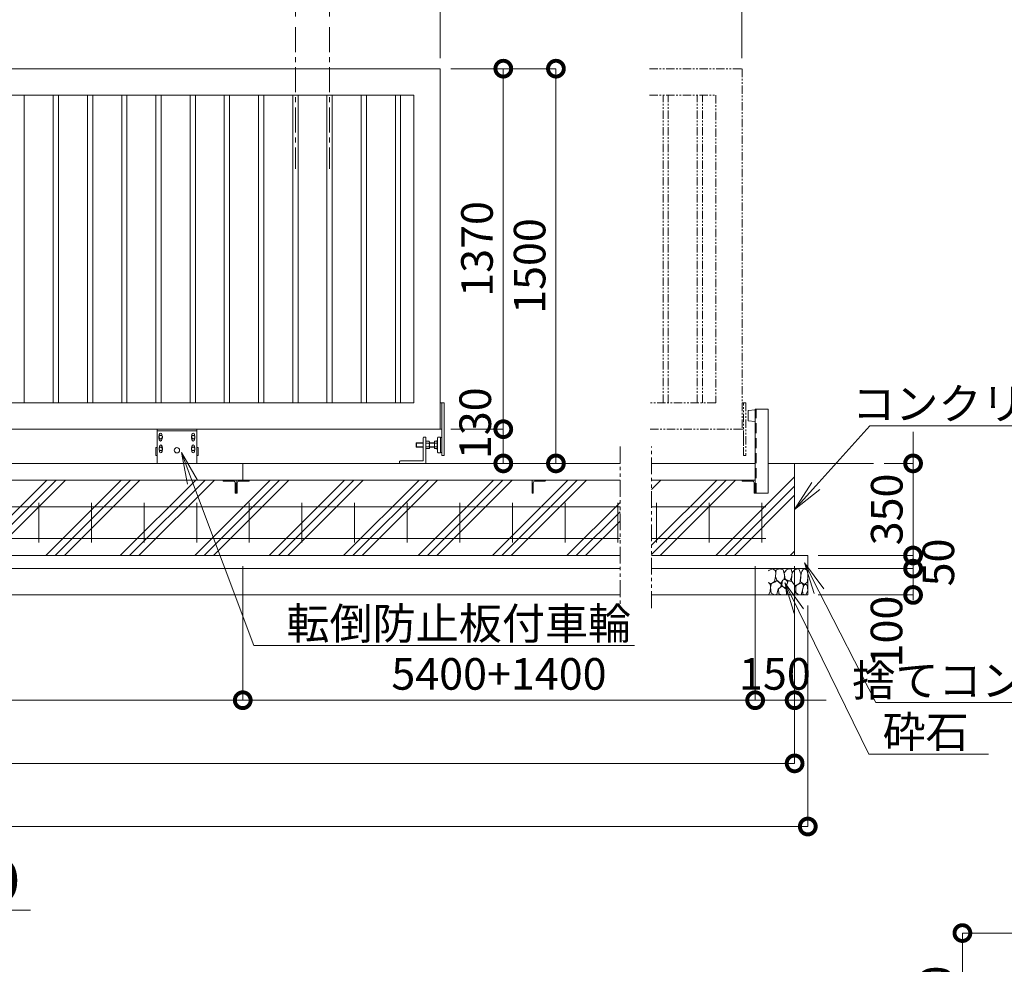
# Model space of a CAD drawing. Extents: x -1306 to 15583, y -231 to 11649.
# Drawn here: x 8406 to 12147, y 4506 to 8096 of the extents above; entities that cross this region are included whole.
import ezdxf
from ezdxf import colors
from ezdxf.entities.mleader import LeaderData, LeaderLine
from ezdxf.math import Vec2, Vec3

# ---------------------------------------------------------------- set-up
doc = ezdxf.new("R2010")
doc.units = 0
doc.header["$MEASUREMENT"] = 0
doc.header["$PDMODE"] = 1
for name, pattern in [('CENTER', [50.8, 31.75, -6.35, 6.35, -6.35]), ('DASHED', [19.05, 12.7, -6.35]), ('PHANTOM', [63.5, 31.75, -6.35, 6.35, -6.35, 6.35, -6.35])]:
    doc.linetypes.add(name, pattern=pattern)
doc.layers.get('0').update_dxf_attribs({"linetype": 'CONTINUOUS'})
doc.layers.get('DefPoints').update_dxf_attribs({"linetype": 'CONTINUOUS'})
for name, color, linetype, lineweight in [('ハッチング', 8, 'CONTINUOUS', 5), ('ボルト・ナット', 8, 'CONTINUOUS', 9), ('基準線', 6, 'CENTER', 18), ('外形線', 7, 'CONTINUOUS', 18), ('寸法線', 3, 'CONTINUOUS', 18), ('想像線', 11, 'PHANTOM', 13), ('文字', 4, 'CONTINUOUS', 18), ('文字引出', 4, 'CONTINUOUS', 18), ('細線', 8, 'CONTINUOUS', 5), ('落棒・金具類', 8, 'CONTINUOUS', 9), ('隠れ線', 5, 'DASHED', 18)]:
    doc.layers.add(name, color=color, linetype=linetype, lineweight=lineweight)
doc.styles.get("Standard").update_dxf_attribs({"font": 'TXT.SHX', "bigfont": 'bigfont.shx'})
doc.dimstyles.new('40 -10 ベース', dxfattribs={"dimscale": 40, "dimtxt": 3, "dimasz": 3, "dimexe": 0, "dimexo": 1, "dimgap": 1, "dimtad": 3, "dimdec": 1, "dimlfac": 0.25, "dimdsep": 46, "dimtxsty": 'Standard', "dimblk": 'DOTSMALL', "dimcen": 0, "dimclrd": 256, "dimclre": 256, "dimclrt": 7, "dimadec": 3, "dimazin": 2, "dimtfac": 1, "dimtdec": 1, "dimtix": 1, "dimtmove": 2, "dimatfit": 2, "dimldrblk": 'OPEN', "dimfxl": 0, "dimtolj": 1, "dimlwd": -1, "dimlwe": -1, "dimarcsym": 0})
doc.dimstyles.new('40ベース', dxfattribs={"dimscale": 40, "dimtxt": 3, "dimasz": 3, "dimexe": 0, "dimexo": 1, "dimgap": 1, "dimtad": 3, "dimdec": 1, "dimdsep": 46, "dimtxsty": 'Standard', "dimblk": 'DOTSMALL', "dimcen": 0, "dimclrd": 256, "dimclre": 256, "dimclrt": 7, "dimadec": 3, "dimazin": 2, "dimtfac": 1, "dimtdec": 1, "dimtix": 1, "dimtmove": 2, "dimatfit": 2, "dimldrblk": 'OPEN', "dimfxl": 0, "dimtolj": 1, "dimlwd": -1, "dimlwe": -1, "dimarcsym": 0})

# ---------------------------------------------------------------- blocks, each defined once
blk = doc.blocks.new('砕石')
at = {"layer": '細線'}
for points in [[(0.319, 1.999), (0.138, 1.947), (0.021, 1.865), (0.009, 1.45), (0.015, 1.007), (0.249, 0.793), (0.546, 0.986), (0.519, 1.486), (0.446, 1.789), (0.319, 1.999)], [(1.138, 1.765), (0.968, 1.947), (0.68, 1.993), (0.525, 1.608), (0.519, 1.468), (0.604, 0.904), (0.938, 0.698), (1.241, 1.056), (1.211, 1.547), (1.138, 1.765)], [(1.623, 1.911), (1.443, 1.987), (1.259, 1.984), (1.186, 1.668), (1.253, 1.359), (1.362, 1.043), (1.733, 1.189), (1.797, 1.673), (1.623, 1.911)], [(2.137, 1.976), (1.869, 1.923), (1.781, 1.527), (1.775, 1.48), (1.805, 1.177), (1.897, 1.128), (2.06, 0.874), (2.37, 1.128), (2.452, 1.411), (2.417, 1.923), (2.137, 1.976)], [(2.947, 1.894), (2.667, 1.993), (2.475, 1.853), (2.44, 1.69), (2.461, 1.401), (2.546, 1.013), (2.777, 0.843), (3, 0.946)], [(3, 1.829), (2.947, 1.894)], [(0.313, 0.724), (0.179, 0.817), (0.045, 0.747), (0.003, 0.34), (0.142, 0.006), (0.379, 0.055), (0.416, 0.388), (0.313, 0.724)], [(0.695, 0.831), (0.453, 0.916), (0.331, 0.722), (0.416, 0.37), (0.5, 0.006), (0.719, 0.012), (0.913, 0.182), (0.919, 0.661), (0.846, 0.752), (0.695, 0.831)], [(1.484, 1.08), (1.204, 1.012), (1.016, 0.758), (0.919, 0.534), (0.925, 0.14), (1.162, 0.006), (1.508, 0.067), (1.69, 0.54), (1.484, 1.08)], [(1.957, 0.995), (1.872, 1.147), (1.696, 1.165), (1.532, 0.995), (1.623, 0.722), (1.751, 0.522), (1.975, 0.716), (1.957, 0.995)], [(2.522, 0.977), (2.346, 1.092), (2.018, 0.825), (2.054, 0.607), (2.255, 0.443), (2.346, 0.067), (2.54, 0.006), (2.777, 0.122), (2.843, 0.601), (2.752, 0.868), (2.522, 0.977)], [(3, 0.942), (2.862, 0.825), (2.843, 0.613), (2.862, 0.243), (2.995, 0.018), (3, 0.018)], [(1.994, 0.643), (1.872, 0.607), (1.654, 0.431), (1.617, 0.031), (1.969, 0), (2.212, 0.079), (2.224, 0.467), (1.994, 0.643)]]:
    blk.add_lwpolyline(points, dxfattribs=at)
blk = doc.blocks.new('_DotSmall')
at = {"layer": '寸法線', "color": 0, "const_width": 0.5}
blk.add_lwpolyline([(-0.0625, 0, 1), (0.0625, 0, 1)], format="xyb", close=True, dxfattribs=at)
blk = doc.blocks.new('*D20')
at = {"layer": 'DefPoints', "color": 0}
for p in [(3553.9, 6059.4), (11350.8, 6059.4), (11350.8, 5269.4)]:
    blk.add_point(p, dxfattribs=at)
at = {"layer": '寸法線'}
for p, q in [((3553.9, 6019.4), (3553.9, 5269.4)), ((11350.8, 6019.4), (11350.8, 5269.4)), ((3553.9, 5269.4), (11350.8, 5269.4))]:
    blk.add_line(p, q, dxfattribs=at)
at = {"layer": '寸法線', "xscale": 120, "yscale": 120, "zscale": 120, "rotation": 180}
blk.add_blockref('_DotSmall', (3553.9, 5269.4), dxfattribs=at)
at = {"layer": '寸法線', "xscale": 120, "yscale": 120, "zscale": 120}
blk.add_blockref('_DotSmall', (11350.8, 5269.4), dxfattribs=at)
at = {"layer": '寸法線', "color": 7, "insert": (7452.4, 5369.4), "char_height": 120, "attachment_point": 5}
blk.add_mtext('\\A1;12650', dxfattribs=at)
blk = doc.blocks.new('_OPEN')
at = {"color": 0, "linetype": 'ByBlock'}
for p, q in [((-1, 0.167), (0, 0)), ((0, 0), (-1, -0.167)), ((0, 0), (-1, 0))]:
    blk.add_line(p, q, dxfattribs=at)
blk = doc.blocks.new('*D21')
at = {"layer": 'DefPoints', "color": 0}
for p in [(3503.9, 5909.4), (11400.8, 5909.4), (11400.8, 5029.4)]:
    blk.add_point(p, dxfattribs=at)
at = {"layer": '寸法線'}
for p, q in [((3503.9, 5869.4), (3503.9, 5029.4)), ((11400.8, 5869.4), (11400.8, 5029.4)), ((3503.9, 5029.4), (11400.8, 5029.4))]:
    blk.add_line(p, q, dxfattribs=at)
at = {"layer": '寸法線', "xscale": 120, "yscale": 120, "zscale": 120, "rotation": 180}
blk.add_blockref('_DotSmall', (3503.9, 5029.4), dxfattribs=at)
at = {"layer": '寸法線', "xscale": 120, "yscale": 120, "zscale": 120}
blk.add_blockref('_DotSmall', (11400.8, 5029.4), dxfattribs=at)
at = {"layer": '寸法線', "color": 7, "insert": (7452.4, 5129.4), "char_height": 120, "attachment_point": 5}
blk.add_mtext('\\A1;12750', dxfattribs=at)
blk = doc.blocks.new('*D23')
at = {"layer": 'DefPoints', "color": 0}
for p in [(3853.9, 6059.4), (9253.9, 6059.4), (9253.9, 5509.4)]:
    blk.add_point(p, dxfattribs=at)
at = {"layer": '寸法線'}
for p, q in [((3853.9, 6019.4), (3853.9, 5509.4)), ((9253.9, 6019.4), (9253.9, 5509.4)), ((3853.9, 5509.4), (9253.9, 5509.4))]:
    blk.add_line(p, q, dxfattribs=at)
at = {"layer": '寸法線', "xscale": 120, "yscale": 120, "zscale": 120, "rotation": 180}
blk.add_blockref('_DotSmall', (3853.9, 5509.4), dxfattribs=at)
at = {"layer": '寸法線', "xscale": 120, "yscale": 120, "zscale": 120}
blk.add_blockref('_DotSmall', (9253.9, 5509.4), dxfattribs=at)
at = {"layer": '寸法線', "color": 7, "insert": (6553.9, 5609.4), "char_height": 120, "attachment_point": 5}
blk.add_mtext('\\A1;レール寸法\u30005400', dxfattribs=at)
blk = doc.blocks.new('*D24')
at = {"layer": 'DefPoints', "color": 0}
for p in [(11200.8, 6059.4), (11350.8, 6059.4), (11350.8, 5509.4)]:
    blk.add_point(p, dxfattribs=at)
at = {"layer": '寸法線'}
for p, q in [((11200.8, 6019.4), (11200.8, 5509.4)), ((11350.8, 6019.4), (11350.8, 5509.4)), ((11200.8, 5509.4), (11080.8, 5509.4)), ((11200.8, 5509.4), (11350.8, 5509.4)), ((11350.8, 5509.4), (11470.8, 5509.4))]:
    blk.add_line(p, q, dxfattribs=at)
at = {"layer": '寸法線', "xscale": 120, "yscale": 120, "zscale": 120}
blk.add_blockref('_DotSmall', (11200.8, 5509.4), dxfattribs=at)
at = {"layer": '寸法線', "xscale": 120, "yscale": 120, "zscale": 120, "rotation": 180}
blk.add_blockref('_DotSmall', (11350.8, 5509.4), dxfattribs=at)
at = {"layer": '寸法線', "color": 7, "insert": (11275.8, 5609.4), "char_height": 120, "attachment_point": 5}
blk.add_mtext('\\A1;150', dxfattribs=at)
blk = doc.blocks.new('*D25')
at = {"layer": 'DefPoints', "color": 0}
for p in [(9253.9, 6059.4), (11200.8, 6059.4), (11200.8, 5509.4)]:
    blk.add_point(p, dxfattribs=at)
at = {"layer": '寸法線'}
for p, q in [((9253.9, 6019.4), (9253.9, 5509.4)), ((11200.8, 6019.4), (11200.8, 5509.4)), ((9253.9, 5509.4), (11200.8, 5509.4))]:
    blk.add_line(p, q, dxfattribs=at)
at = {"layer": '寸法線', "xscale": 120, "yscale": 120, "zscale": 120, "rotation": 180}
blk.add_blockref('_DotSmall', (9253.9, 5509.4), dxfattribs=at)
at = {"layer": '寸法線', "xscale": 120, "yscale": 120, "zscale": 120}
blk.add_blockref('_DotSmall', (11200.8, 5509.4), dxfattribs=at)
at = {"layer": '寸法線', "color": 7, "insert": (10227.4, 5609.4), "char_height": 120, "attachment_point": 5}
blk.add_mtext('\\A1;5400+1400', dxfattribs=at)
blk = doc.blocks.new('*D26')
at = {"layer": 'DefPoints', "color": 0}
for p in [(11650.8, 6409.4), (11800.8, 6409.4), (11400.8, 6059.4)]:
    blk.add_point(p, dxfattribs=at)
at = {"layer": '寸法線'}
for p, q in [((11800.8, 6409.4), (11800.8, 6529.4)), ((11690.8, 6409.4), (11800.8, 6409.4)), ((11800.8, 6059.4), (11800.8, 6409.4)), ((11440.8, 6059.4), (11800.8, 6059.4)), ((11800.8, 6059.4), (11800.8, 5939.4))]:
    blk.add_line(p, q, dxfattribs=at)
at = {"layer": '寸法線', "xscale": 120, "yscale": 120, "zscale": 120}
for p, rotation in [((11800.8, 6409.4), 270), ((11800.8, 6059.4), 90)]:
    blk.add_blockref('_DotSmall', p, dxfattribs=dict(at, rotation=rotation))
at = {"layer": '寸法線', "color": 7, "insert": (11700.8, 6234.4), "char_height": 120, "attachment_point": 5, "rotation": 90}
blk.add_mtext('\\A1;350', dxfattribs=at)
blk = doc.blocks.new('*D27')
at = {"layer": 'DefPoints', "color": 0}
for p in [(11400.8, 6059.4), (11800.8, 6059.4), (11400.8, 6009.4)]:
    blk.add_point(p, dxfattribs=at)
at = {"layer": '寸法線'}
for p, q in [((11800.8, 6059.4), (11800.8, 6179.4)), ((11440.8, 6059.4), (11800.8, 6059.4)), ((11800.8, 6009.4), (11800.8, 6059.4)), ((11440.8, 6009.4), (11800.8, 6009.4)), ((11800.8, 6009.4), (11800.8, 5889.4))]:
    blk.add_line(p, q, dxfattribs=at)
at = {"layer": '寸法線', "xscale": 120, "yscale": 120, "zscale": 120}
for p, rotation in [((11800.8, 6059.4), 270), ((11800.8, 6009.4), 90)]:
    blk.add_blockref('_DotSmall', p, dxfattribs=dict(at, rotation=rotation))
at = {"layer": '寸法線', "color": 7, "insert": (11896.9, 6032.9), "char_height": 120, "attachment_point": 5, "rotation": 90}
blk.add_mtext('\\A1;50', dxfattribs=at)
blk = doc.blocks.new('*D28')
at = {"layer": 'DefPoints', "color": 0}
for p in [(11400.8, 6009.4), (11800.8, 6009.4), (11400.8, 5909.4)]:
    blk.add_point(p, dxfattribs=at)
at = {"layer": '寸法線'}
for p, q in [((11440.8, 6009.4), (11800.8, 6009.4)), ((11800.8, 5909.4), (11800.8, 6009.4)), ((11440.8, 5909.4), (11800.8, 5909.4))]:
    blk.add_line(p, q, dxfattribs=at)
at = {"layer": '寸法線', "xscale": 120, "yscale": 120, "zscale": 120}
for p, rotation in [((11800.8, 6009.4), 90), ((11800.8, 5909.4), 270)]:
    blk.add_blockref('_DotSmall', p, dxfattribs=dict(at, rotation=rotation))
at = {"layer": '寸法線', "color": 7, "insert": (11699.8, 5770.5), "char_height": 120, "attachment_point": 5, "rotation": 90}
blk.add_mtext('\\A1;100', dxfattribs=at)
blk = doc.blocks.new('*D33')
at = {"layer": 'DefPoints', "color": 0}
for p in [(10003.9, 8549.4), (3853.9, 7909.4), (10003.9, 7909.4)]:
    blk.add_point(p, dxfattribs=at)
at = {"layer": '寸法線'}
for p, q in [((3853.9, 7949.4), (3853.9, 8549.4)), ((3853.9, 8549.4), (10003.9, 8549.4)), ((10003.9, 7949.4), (10003.9, 8549.4))]:
    blk.add_line(p, q, dxfattribs=at)
at = {"layer": '寸法線', "xscale": 120, "yscale": 120, "zscale": 120, "rotation": 180}
blk.add_blockref('_DotSmall', (3853.9, 8549.4), dxfattribs=at)
at = {"layer": '寸法線', "xscale": 120, "yscale": 120, "zscale": 120}
blk.add_blockref('_DotSmall', (10003.9, 8549.4), dxfattribs=at)
at = {"layer": '寸法線', "color": 7, "insert": (6928.9, 8649.4), "char_height": 120, "attachment_point": 5}
blk.add_mtext('\\A1;6150', dxfattribs=at)
blk = doc.blocks.new('*D39')
at = {"layer": 'DefPoints', "color": 0}
for p in [(10003.9, 7909.4), (10443.9, 6409.4), (10443.9, 6409.4)]:
    blk.add_point(p, dxfattribs=at)
at = {"layer": '寸法線'}
for p, q in [((10043.9, 7909.4), (10443.9, 7909.4)), ((10443.9, 7909.4), (10443.9, 6409.4)), ((10403.9, 6409.4), (10443.9, 6409.4))]:
    blk.add_line(p, q, dxfattribs=at)
at = {"layer": '寸法線', "xscale": 120, "yscale": 120, "zscale": 120}
for p, rotation in [((10443.9, 7909.4), 90), ((10443.9, 6409.4), 270)]:
    blk.add_blockref('_DotSmall', p, dxfattribs=dict(at, rotation=rotation))
at = {"layer": '寸法線', "color": 7, "insert": (10343.9, 7159.4), "char_height": 120, "attachment_point": 5, "rotation": 90}
blk.add_mtext('\\A1;1500', dxfattribs=at)
blk = doc.blocks.new('*D40')
at = {"layer": 'DefPoints', "color": 0}
for p in [(10003.9, 7909.4), (10243.9, 7909.4), (10003.9, 6539.4)]:
    blk.add_point(p, dxfattribs=at)
at = {"layer": '寸法線'}
for p, q in [((10043.9, 7909.4), (10243.9, 7909.4)), ((10243.9, 6539.4), (10243.9, 7909.4)), ((10043.9, 6539.4), (10243.9, 6539.4))]:
    blk.add_line(p, q, dxfattribs=at)
at = {"layer": '寸法線', "xscale": 120, "yscale": 120, "zscale": 120}
for p, rotation in [((10243.9, 7909.4), 90), ((10243.9, 6539.4), 270)]:
    blk.add_blockref('_DotSmall', p, dxfattribs=dict(at, rotation=rotation))
at = {"layer": '寸法線', "color": 7, "insert": (10143.9, 7224.4), "char_height": 120, "attachment_point": 5, "rotation": 90}
blk.add_mtext('\\A1;1370', dxfattribs=at)
blk = doc.blocks.new('*D41')
at = {"layer": 'DefPoints', "color": 0}
for p in [(10003.9, 6539.4), (10003.9, 6409.4), (10243.9, 6409.4)]:
    blk.add_point(p, dxfattribs=at)
at = {"layer": '寸法線'}
for p, q in [((10043.9, 6539.4), (10243.9, 6539.4)), ((10243.9, 6539.4), (10243.9, 6409.4)), ((10043.9, 6409.4), (10243.9, 6409.4))]:
    blk.add_line(p, q, dxfattribs=at)
at = {"layer": '寸法線', "xscale": 120, "yscale": 120, "zscale": 120}
for p, rotation in [((10243.9, 6539.4), 90), ((10243.9, 6409.4), 270)]:
    blk.add_blockref('_DotSmall', p, dxfattribs=dict(at, rotation=rotation))
at = {"layer": '寸法線', "color": 7, "insert": (10137.2, 6562), "char_height": 120, "attachment_point": 5, "rotation": 90}
blk.add_mtext('\\A1;130', dxfattribs=at)
blk = doc.blocks.new('全閉時ストッパ130H用')
at = {"layer": 'ボルト・ナット'}
for p, q in [((26732.4, -16775.4), (26731.4, -16776.5)), ((26731.4, -16776.5), (26731.4, -16790.3)), ((26758.4, -16776.5), (26731.4, -16776.5)), ((26731.4, -16790.3), (26732.4, -16791.4)), ((26758.4, -16790.3), (26731.4, -16790.3)), ((26732.4, -16775.4), (26732.4, -16791.4)), ((26758.4, -16775.4), (26732.4, -16775.4)), ((26732.4, -16791.4), (26758.4, -16791.4)), ((26768.4, -16769.5), (26780.3, -16769.5)), ((26768.4, -16776.5), (26780.3, -16776.5)), ((26768.4, -16790.3), (26780.3, -16790.3)), ((26768.4, -16797.3), (26780.3, -16797.3)), ((26780.3, -16769.5), (26781.4, -16771.4)), ((26780.3, -16797.3), (26781.4, -16795.4)), ((26781.4, -16795.4), (26781.4, -16771.4)), ((26801.4, -16775.4), (26781.4, -16775.4)), ((26801.4, -16776.5), (26781.4, -16776.5)), ((26801.4, -16790.3), (26781.4, -16790.3)), ((26781.4, -16791.4), (26801.4, -16791.4)), ((26801.4, -16769.5), (26801.4, -16797.3)), ((26810, -16769.5), (26801.4, -16769.5)), ((26810, -16776.5), (26801.4, -16776.5)), ((26810, -16790.3), (26801.4, -16790.3)), ((26810.7, -16770.9), (26810, -16769.5)), ((26810, -16797.3), (26810.7, -16796)), ((26801.4, -16797.3), (26810, -16797.3))]:
    blk.add_line(p, q, dxfattribs=at)
for centre, radius, start, end in [((26775.2, -16773), 6.13, 325.5615, 25.5615), ((26758.5, -16783.4), 22.9, 342.383, 17.617), ((26775.2, -16793.8), 6.13, 325.5615, 34.4385), ((26806.7, -16773.2), 4.66, 314.3672, 30), ((26793.7, -16783.4), 17.7, 337.0609, 22.9391), ((26806.7, -16793.6), 4.66, 330, 45.6328)]:
    blk.add_arc(centre, radius, start, end, dxfattribs=at)
at = {"layer": '落棒・金具類'}
for p, q in [((26758.4, -16756.4), (26758.4, -16843.4)), ((26768.4, -16753.4), (26761.4, -16753.4)), ((26768.4, -16853.4), (26768.4, -16753.4)), ((26812.4, -16810.4), (26812.4, -16756.4)), ((26815.4, -16753.4), (26823.4, -16753.4)), ((26823.4, -16753.4), (26823.4, -16813.4)), ((26823.4, -16755.4), (26828.4, -16755.4)), ((26812.4, -16765.4), (26811.4, -16765.4)), ((26811.4, -16765.4), (26811.4, -16801.4)), ((26811.4, -16801.4), (26812.4, -16801.4)), ((26815.4, -16813.4), (26823.4, -16813.4)), ((26823.4, -16811.4), (26828.4, -16811.4)), ((26668.4, -16846.4), (26668.4, -16853.4)), ((26758.4, -16843.4), (26671.4, -16843.4))]:
    blk.add_line(p, q, dxfattribs=at)
for centre, start, end in [((26761.4, -16756.4), 90, 180), ((26815.4, -16756.4), 90, 180), ((26815.4, -16810.4), 180, 270), ((26671.4, -16846.4), 90, 180)]:
    blk.add_arc(centre, 3, start, end, dxfattribs=at)
blk = doc.blocks.new('*D47')
at = {"layer": 'DefPoints', "color": 0}
for p in [(9584, 8309.4), (9454, 8067.3), (9584, 8067.3)]:
    blk.add_point(p, dxfattribs=at)
at = {"layer": '寸法線'}
for p, q in [((9454, 8309.4), (9334, 8309.4)), ((9454, 8107.3), (9454, 8309.4)), ((9454, 8309.4), (9584, 8309.4)), ((9584, 8107.3), (9584, 8309.4)), ((9584, 8309.4), (9704, 8309.4))]:
    blk.add_line(p, q, dxfattribs=at)
at = {"layer": '寸法線', "xscale": 120, "yscale": 120, "zscale": 120}
blk.add_blockref('_DotSmall', (9454, 8309.4), dxfattribs=at)
at = {"layer": '寸法線', "xscale": 120, "yscale": 120, "zscale": 120, "rotation": 180}
blk.add_blockref('_DotSmall', (9584, 8309.4), dxfattribs=at)
at = {"layer": '寸法線', "color": 7, "insert": (9519, 8409.4), "char_height": 120, "attachment_point": 5}
blk.add_mtext('\\A1;＠130', dxfattribs=at)
blk = doc.blocks.new('*D48')
at = {"layer": 'DefPoints', "color": 0}
for p in [(11150.8, 8549.4), (10003.9, 7909.4), (11150.8, 7909.4)]:
    blk.add_point(p, dxfattribs=at)
at = {"layer": '寸法線'}
for p, q in [((10003.9, 7949.4), (10003.9, 8549.4)), ((10003.9, 8549.4), (11150.8, 8549.4)), ((11150.8, 7949.4), (11150.8, 8549.4))]:
    blk.add_line(p, q, dxfattribs=at)
at = {"layer": '寸法線', "xscale": 120, "yscale": 120, "zscale": 120, "rotation": 180}
blk.add_blockref('_DotSmall', (10003.9, 8549.4), dxfattribs=at)
at = {"layer": '寸法線', "xscale": 120, "yscale": 120, "zscale": 120}
blk.add_blockref('_DotSmall', (11150.8, 8549.4), dxfattribs=at)
at = {"layer": '寸法線', "color": 7, "insert": (10577.4, 8649.4), "char_height": 120, "attachment_point": 5}
blk.add_mtext('\\A1;6000', dxfattribs=at)
blk = doc.blocks.new('車輪100正面')
at = {"layer": 'ボルト・ナット'}
for p, q in [((78336.4, -10565.1), (78342.9, -10561.3)), ((78336.4, -10572.6), (78336.4, -10565.1)), ((78342.9, -10576.3), (78336.4, -10572.6)), ((78342.9, -10561.3), (78349.4, -10565.1)), ((78349.4, -10572.6), (78342.9, -10576.3)), ((78349.4, -10565.1), (78349.4, -10572.6)), ((78466.9, -10561.3), (78460.4, -10565.1)), ((78460.4, -10565.1), (78460.4, -10572.6)), ((78460.4, -10572.6), (78466.9, -10576.3)), ((78473.4, -10565.1), (78466.9, -10561.3)), ((78466.9, -10576.3), (78473.4, -10572.6)), ((78473.4, -10572.6), (78473.4, -10565.1)), ((78336.8, -10610.1), (78343.3, -10606.3)), ((78336.8, -10617.6), (78336.8, -10610.1)), ((78343.3, -10621.3), (78336.8, -10617.6)), ((78343.3, -10606.3), (78349.8, -10610.1)), ((78349.8, -10617.6), (78343.3, -10621.3)), ((78349.8, -10610.1), (78349.8, -10617.6)), ((78466.6, -10606.3), (78460.1, -10610.1)), ((78460.1, -10610.1), (78460.1, -10617.6)), ((78460.1, -10617.6), (78466.6, -10621.3)), ((78473.1, -10610.1), (78466.6, -10606.3)), ((78466.6, -10621.3), (78473.1, -10617.6)), ((78473.1, -10617.6), (78473.1, -10610.1))]:
    blk.add_line(p, q, dxfattribs=at)
for centre in [(78342.9, -10568.8), (78466.9, -10568.8), (78343.3, -10613.8), (78466.6, -10613.8)]:
    blk.add_circle(centre, 6.5, dxfattribs=at)
at = {"layer": '外形線'}
for p, q in [((78329.9, -10668.8), (78329.9, -10538.8)), ((78329.9, -10538.8), (78479.9, -10538.8)), ((78329.9, -10544.8), (78479.9, -10544.8)), ((78479.9, -10668.8), (78479.9, -10538.8)), ((78337.9, -10564.2), (78337.9, -10558.8)), ((78337.9, -10578.8), (78337.9, -10573.4)), ((78347.9, -10564.2), (78347.9, -10558.8)), ((78347.9, -10578.8), (78347.9, -10573.4)), ((78461.9, -10564.2), (78461.9, -10558.8)), ((78461.9, -10578.8), (78461.9, -10573.4)), ((78471.9, -10564.2), (78471.9, -10558.8)), ((78471.9, -10578.8), (78471.9, -10573.4)), ((78329.9, -10608.8), (78324.9, -10608.8)), ((78324.9, -10638.8), (78324.9, -10608.8)), ((78338.3, -10609.2), (78338.3, -10603.8)), ((78338.3, -10623.8), (78338.3, -10618.4)), ((78348.3, -10609.2), (78348.3, -10603.8)), ((78348.3, -10623.8), (78348.3, -10618.4)), ((78461.6, -10609.2), (78461.6, -10603.8)), ((78461.6, -10623.8), (78461.6, -10618.4)), ((78471.6, -10609.2), (78471.6, -10603.8)), ((78471.6, -10623.8), (78471.6, -10618.4)), ((78479.9, -10608.8), (78484.9, -10608.8)), ((78484.9, -10638.8), (78484.9, -10608.8)), ((78329.9, -10638.8), (78324.9, -10638.8)), ((78479.9, -10638.8), (78484.9, -10638.8))]:
    blk.add_line(p, q, dxfattribs=at)
at = {"layer": '外形線', "color": 7, "linetype": 'Continuous'}
blk.add_circle((78404.9, -10618.8), 10, dxfattribs=at)
at = {"layer": '外形線'}
for centre, start, end in [((78342.9, -10558.8), 0, 180), ((78342.9, -10578.8), 180, 0), ((78466.9, -10558.8), 0, 180), ((78466.9, -10578.8), 180, 0), ((78343.3, -10603.8), 0, 180), ((78343.3, -10623.8), 180, 0), ((78466.6, -10603.8), 0, 180), ((78466.6, -10623.8), 180, 0)]:
    blk.add_arc(centre, 5, start, end, dxfattribs=at)
blk = doc.blocks.new('*D68')
at = {"layer": 'DefPoints', "color": 0}
for p in [(11988.2, 4624.6), (12388.2, 4624.6), (12388.2, 4104.6)]:
    blk.add_point(p, dxfattribs=at)
at = {"layer": '寸法線'}
for p, q in [((12348.2, 4624.6), (11988.2, 4624.6)), ((11988.2, 4104.6), (11988.2, 4624.6)), ((12348.2, 4104.6), (11988.2, 4104.6))]:
    blk.add_line(p, q, dxfattribs=at)
at = {"layer": '寸法線', "xscale": 120, "yscale": 120, "zscale": 120}
for p, rotation in [((11988.2, 4624.6), 90), ((11988.2, 4104.6), 270)]:
    blk.add_blockref('_DotSmall', p, dxfattribs=dict(at, rotation=rotation))
at = {"layer": '寸法線', "color": 7, "insert": (11888.2, 4364.6), "char_height": 120, "attachment_point": 5, "rotation": 90}
blk.add_mtext('\\A1;130', dxfattribs=at)
blk = doc.blocks.new('ストッパー')
at = {"layer": '外形線'}
for p, q in [((-2819.3, -53980.7), (-2792.3, -53978.2)), ((-2819.3, -54020.7), (-2819.3, -53980.7)), ((-2792.3, -53975.7), (-2742.3, -53975.7)), ((-2792.3, -54295.7), (-2792.3, -53975.7)), ((-2742.3, -53975.7), (-2742.3, -54295.7)), ((-2792.3, -54023.2), (-2819.3, -54020.7)), ((-2742.3, -54295.7), (-2792.3, -54295.7))]:
    blk.add_line(p, q, dxfattribs=at)
at = {"layer": '隠れ線', "lineweight": 9, "ltscale": 3}
blk.add_line((-2788.3, -54295.7), (-2788.3, -53975.7), dxfattribs=at)
blk = doc.blocks.new('枕木')
at = {"layer": '外形線'}
blk.add_lwpolyline([(-6532.7, -40237.4), (-6532.7, -40273.9, -0.414214), (-6535.7, -40276.9), (-6536.7, -40276.9), (-6536.7, -40226.9), (-6486.7, -40226.9), (-6486.7, -40227.9, -0.414214), (-6489.7, -40230.9), (-6526.2, -40230.9, 0.414214)], format="xyb", close=True, dxfattribs=at)

msp = doc.modelspace()

# ---------------------------------------------------------------- hatches: boundary and pattern name
at = {"layer": 'ハッチング'}
h = msp.add_hatch(dxfattribs=at)
h.set_pattern_fill('PLAST', color=256, scale=800, angle=45)
h.set_pattern_definition([(45, (-1456.1, 269.37), (-141.4214, 141.4214), []), (45, (-1473.78, 287.05), (-141.4214, 141.4214), []), (45, (-1491.46, 304.72), (-141.4214, 141.4214), [])])
h.paths.add_polyline_path([(4953.9, 6345.94), (3903.9, 6345.94), (3903.9, 6341.94), (3864.4, 6341.94, 0.4142136), (3857.9, 6335.44), (3857.9, 6295.94), (3853.9, 6295.94), (3853.9, 6325.37), (3653.9, 6325.37), (3653.9, 6375.37), (3653.9, 6409.37), (3553.9, 6409.37), (3553.9, 6059.37), (4953.9, 6059.37)])
h.paths.add_polyline_path([(6053.9, 6345.94), (5003.9, 6345.94), (5003.9, 6341.94), (4964.4, 6341.94, 0.4142136), (4957.9, 6335.44), (4957.9, 6295.94), (4953.9, 6295.94), (4953.9, 6059.37), (6053.9, 6059.37)])
h.paths.add_polyline_path([(7153.9, 6345.94), (6103.9, 6345.94), (6103.9, 6341.94), (6064.4, 6341.94, 0.4142136), (6057.9, 6335.44), (6057.9, 6295.94), (6053.9, 6295.94), (6053.9, 6059.37), (7153.9, 6059.37)])
h.paths.add_polyline_path([(9228.9, 6295.94), (9227.9, 6295.94, -0.4142136), (9224.9, 6298.94), (9224.9, 6335.44, 0.4142136), (9218.4, 6341.94), (9181.9, 6341.94, -0.4142136), (9178.9, 6344.94), (9178.9, 6345.94), (8303.9, 6345.94), (8303.9, 6344.94, -0.4142136), (8300.9, 6341.94), (8264.4, 6341.94, 0.4142136), (8257.9, 6335.44), (8257.9, 6298.94, -0.4142136), (8254.9, 6295.94), (8253.9, 6295.94), (8253.9, 6059.37), (9228.9, 6059.37)])
h.paths.add_polyline_path([(8253.9, 6295.94), (8253.9, 6345.94), (7203.9, 6345.94), (7203.9, 6344.94, -0.4142136), (7200.9, 6341.94), (7164.4, 6341.94, 0.4142136), (7157.9, 6335.44), (7157.9, 6298.94, -0.4142136), (7154.9, 6295.94), (7153.9, 6295.94), (7153.9, 6059.37), (8253.9, 6059.37)])
h.paths.add_polyline_path([(10687.42, 6345.94), (10403.9, 6345.94), (10403.9, 6344.94, -0.4142136), (10400.9, 6341.94), (10364.4, 6341.94, 0.4142136), (10357.9, 6335.44), (10357.9, 6298.94, -0.4142136), (10354.9, 6295.94), (10353.9, 6295.94), (10353.9, 6345.94), (9278.9, 6345.94), (9278.9, 6344.94, -0.4142136), (9275.9, 6341.94), (9239.4, 6341.94, 0.4142136), (9232.9, 6335.44), (9232.9, 6298.94, -0.4142136), (9229.9, 6295.94), (9228.9, 6295.94), (9228.9, 6059.37), (10687.42, 6059.37)])
h.paths.add_polyline_path([(11350.83, 6409.37), (11250.83, 6409.37), (11250.83, 6295.87), (11199.83, 6295.94, -0.4142136), (11196.83, 6298.94), (11196.83, 6335.44, 0.4142136), (11190.33, 6341.94), (11153.83, 6341.94, -0.4142136), (11150.83, 6344.94), (11150.83, 6345.94), (10807.4, 6345.94), (10807.4, 6059.37), (11350.83, 6059.37)])

# ---------------------------------------------------------------- linework, layer by layer
at = {"layer": '基準線', "ltscale": 3}
for p, q in [((9453.99, 8067.27), (9453.99, 7528.9)), ((9583.99, 8067.27), (9583.99, 7528.9))]:
    msp.add_line(p, q, dxfattribs=at)
at = {"layer": '外形線'}
for p, q in [((8423.9, 7809.37), (8423.9, 6639.37)), ((8533.9, 6639.37), (8533.9, 7809.37)), ((8553.9, 6639.37), (8553.9, 7809.37)), ((8663.9, 6639.37), (8663.9, 7809.37)), ((8683.9, 6639.37), (8683.9, 7809.37)), ((8793.9, 6639.37), (8793.9, 7809.37)), ((8813.9, 6639.37), (8813.9, 7809.37)), ((8923.9, 6639.37), (8923.9, 7809.37)), ((8943.9, 6639.37), (8943.9, 7809.37)), ((9053.9, 6639.37), (9053.9, 7809.37)), ((9073.9, 6639.37), (9073.9, 7809.37)), ((9183.9, 6639.37), (9183.9, 7809.37)), ((9203.9, 6639.37), (9203.9, 7809.37)), ((9313.9, 6639.37), (9313.9, 7809.37)), ((9333.9, 6639.37), (9333.9, 7809.37)), ((9443.9, 6639.37), (9443.9, 7809.37)), ((9463.9, 6639.37), (9463.9, 7809.37)), ((9573.9, 6639.37), (9573.9, 7809.37)), ((9593.9, 6639.37), (9593.9, 7809.37)), ((9703.9, 6639.37), (9703.9, 7809.37)), ((9723.9, 6639.37), (9723.9, 7809.37)), ((9833.9, 6639.37), (9833.9, 7809.37)), ((9853.9, 6639.37), (9853.9, 7809.37)), ((10003.9, 6639.37), (10018.9, 6639.37)), ((10009.9, 6439.37), (10009.9, 6639.37)), ((10018.9, 6639.37), (10018.9, 6439.37)), ((10003.9, 6539.37), (10009.9, 6539.37)), ((10018.9, 6439.37), (10009.9, 6439.37)), ((3040.92, 6409.37), (10687.42, 6409.37)), ((9253.9, 6345.94), (9253.9, 6409.37)), ((10807.4, 6409.37), (11200.83, 6409.37)), ((11200.83, 6345.94), (11200.83, 6409.37)), ((11250.83, 6409.37), (11650.83, 6409.37)), ((10687.42, 6345.94), (3853.9, 6345.94)), ((10807.4, 6345.94), (11200.83, 6345.94))]:
    msp.add_line(p, q, dxfattribs=at)
at = {"layer": '外形線', "color": 2}
for p, q in [((8478.9, 6109.37), (8478.9, 6259.37)), ((8678.9, 6109.37), (8678.9, 6259.37)), ((8678.9, 6109.37), (8678.9, 6259.37)), ((8878.9, 6109.37), (8878.9, 6259.37)), ((9078.9, 6109.37), (9078.9, 6259.37)), ((9278.9, 6109.37), (9278.9, 6259.37)), ((9478.9, 6109.37), (9478.9, 6259.37)), ((9678.9, 6109.37), (9678.9, 6259.37)), ((9878.9, 6109.37), (9878.9, 6259.37)), ((10078.9, 6109.37), (10078.9, 6259.37)), ((10278.9, 6109.37), (10278.9, 6259.37)), ((10478.9, 6109.37), (10478.9, 6259.37)), ((10678.9, 6109.37), (10678.9, 6259.37)), ((10825.83, 6109.37), (10825.83, 6259.37)), ((11025.83, 6109.37), (11025.83, 6259.37)), ((11225.83, 6109.37), (11225.83, 6259.37)), ((3663.9, 6244.37), (10687.42, 6244.37)), ((10807.4, 6244.37), (11240.83, 6244.37)), ((3663.9, 6124.37), (10687.42, 6124.37)), ((10807.4, 6124.37), (11240.83, 6124.37))]:
    msp.add_line(p, q, dxfattribs=at)
at = {"layer": '外形線'}
msp.add_lwpolyline([(3853.9, 7221.87), (3853.9, 7909.37), (10003.9, 7909.37), (10003.9, 6539.37), (3853.9, 6539.37), (3853.9, 7156.87)], dxfattribs=at)
msp.add_lwpolyline([(3953.9, 7809.37), (9903.9, 7809.37), (9903.9, 6639.37), (3953.9, 6639.37)], close=True, dxfattribs=at)
at = {"layer": '想像線'}
for p, q in [((10850.83, 6639.37), (10850.83, 7809.37)), ((10870.83, 6639.37), (10870.83, 7809.37)), ((10980.83, 6639.37), (10980.83, 7809.37)), ((11000.83, 6639.37), (11000.83, 7809.37)), ((11150.83, 6639.37), (11165.83, 6639.37)), ((11156.83, 6439.37), (11156.83, 6639.37)), ((11165.83, 6639.37), (11165.83, 6439.37)), ((11150.83, 6539.37), (11156.83, 6539.37)), ((11156.83, 6507.37), (11156.83, 6451.37)), ((11165.83, 6439.37), (11156.83, 6439.37))]:
    msp.add_line(p, q, dxfattribs=at)
at = {"layer": '想像線', "ltscale": 2}
for p, q in [((10687.42, 6473.05), (10687.42, 5859.85)), ((10807.4, 5859.85), (10807.4, 6473.04))]:
    msp.add_line(p, q, dxfattribs=at)
at = {"layer": '想像線'}
for points in [[(10799.1, 7909.37), (11150.83, 7909.37), (11150.83, 6539.37), (10799.1, 6539.37)], [(10799.1, 7809.37), (11050.83, 7809.37), (11050.83, 6639.37), (10799.1, 6639.37)]]:
    msp.add_lwpolyline(points, dxfattribs=at)
at = {"layer": '細線'}
for p, q in [((11350.83, 6059.37), (11350.83, 6409.37)), ((3503.9, 6059.37), (10687.42, 6059.37)), ((10807.4, 6059.37), (11400.83, 6059.37)), ((11400.83, 5909.37), (11400.83, 6059.37)), ((3503.9, 6009.37), (10687.42, 6009.37)), ((10807.4, 6009.37), (11400.83, 6009.37)), ((3503.9, 5909.37), (10687.42, 5909.37)), ((10807.4, 5909.37), (11400.83, 5909.37))]:
    msp.add_line(p, q, dxfattribs=at)

# ---------------------------------------------------------------- block references
at = {"layer": '外形線'}
for name, p in [('ストッパー', (13993.09, 60591.53)), ('車輪100正面', (-69401.02, 17078.18)), ('枕木', (15765.63, 46572.84)), ('枕木', (16890.63, 46572.84))]:
    msp.add_blockref(name, p, dxfattribs=at)
at = {"layer": '外形線', "xscale": -1}
for p in [(2692.17, 46572.84), (4664.1, 46572.84)]:
    msp.add_blockref('枕木', p, dxfattribs=at)
at = {"layer": '寸法線'}
msp.add_blockref('全閉時ストッパ130H用', (-16818.46, 23262.78), dxfattribs=at)
at = {"layer": '細線', "xscale": -49.91442624, "yscale": 49.91442624, "zscale": 49.91442624}
msp.add_blockref('砕石', (11400.83, 5909.54), dxfattribs=at)

# ---------------------------------------------------------------- texts
at = {"layer": '文字', "insert": (7440.43, 4823.86), "char_height": 160, "attachment_point": 5}
msp.add_mtext('{\\L立面図 Ｓ＝１／４０}', dxfattribs=at)

# ---------------------------------------------------------------- dimensions: what is measured, and where the dimension line sits
at = {"layer": '寸法線'}
for base, p1, p2, picture, middle in [((10003.9, 8549.37), (3853.9, 7909.37), (10003.9, 7909.37), '*D33', (6928.9, 8649.37)), ((11350.83, 5509.37), (11200.83, 6059.37), (11350.83, 6059.37), '*D24', (11275.83, 5609.37))]:
    dim = msp.add_linear_dim(base=base, p1=p1, p2=p2, dimstyle='40ベース', dxfattribs=at)
    dim.commit()
    dim.dimension.update_dxf_attribs({"geometry": picture, "text_midpoint": middle})
for base, p1, p2, text, picture, middle in [((11150.83, 8549.37), (10003.9, 7909.37), (11150.83, 7909.37), '6000', '*D48', (10577.37, 8649.37)), ((9583.99, 8309.37), (9453.99, 8067.27), (9583.99, 8067.27), '＠<>', '*D47', (9518.99, 8409.37)), ((11350.83, 5269.37), (3553.9, 6059.37), (11350.83, 6059.37), '12650', '*D20', (7452.37, 5369.37)), ((9253.9, 5509.37), (3853.9, 6059.37), (9253.9, 6059.37), 'レール寸法\u3000<>', '*D23', (6553.9, 5609.37)), ((11200.83, 5509.37), (9253.9, 6059.37), (11200.83, 6059.37), '5400+1400', '*D25', (10227.37, 5609.37)), ((11400.83, 5029.37), (3503.9, 5909.37), (11400.83, 5909.37), '12750', '*D21', (7452.37, 5129.37))]:
    dim = msp.add_linear_dim(base=base, p1=p1, p2=p2, text=text, dimstyle='40ベース', dxfattribs=at)
    dim.commit()
    dim.dimension.update_dxf_attribs({"geometry": picture, "text_midpoint": middle})
for base, p1, p2, dimstyle, picture, middle in [((10443.9, 6409.37), (10003.9, 7909.37), (10443.9, 6409.37), '40ベース', '*D39', (10343.9, 7159.37)), ((10243.9, 7909.37), (10003.9, 6539.37), (10003.9, 7909.37), '40ベース', '*D40', (10143.9, 7224.37)), ((11800.83, 6409.37), (11400.83, 6059.37), (11650.83, 6409.37), '40ベース', '*D26', (11700.83, 6234.37)), ((11988.21, 4624.62), (12388.21, 4104.62), (12388.21, 4624.62), '40 -10 ベース', '*D68', (11888.21, 4364.62))]:
    dim = msp.add_linear_dim(base=base, p1=p1, p2=p2, angle=90, dimstyle=dimstyle, dxfattribs=at)
    dim.commit()
    dim.dimension.update_dxf_attribs({"geometry": picture, "text_midpoint": middle})
for base, p1, p2, picture, middle in [((10243.9, 6409.37), (10003.9, 6539.37), (10003.9, 6409.37), '*D41', (10137.16, 6561.99)), ((11800.83, 6059.37), (11400.83, 6009.37), (11400.83, 6059.37), '*D27', (11896.88, 6032.86)), ((11800.83, 6009.37), (11400.83, 5909.37), (11400.83, 6009.37), '*D28', (11699.84, 5770.47))]:
    dim = msp.add_linear_dim(base=base, p1=p1, p2=p2, angle=90, dimstyle='40ベース', dxfattribs=at)
    dim.commit()
    dim.dimension.update_dxf_attribs({"geometry": picture, "text_midpoint": middle, "dimtype": 160})

# ---------------------------------------------------------------- leaders
at = {"layer": '文字引出'}
ml = msp.add_multileader_mtext('Standard', dxfattribs=at)
ml.set_content('コンクリート', color=7)
ml.set_leader_properties(color=256, lineweight=-1)
ml.set_arrow_properties(name='OPEN')
ml.build(insert=Vec2(0, 0))
ml.multileader.update_dxf_attribs({"text_left_attachment_type": 5, "text_right_attachment_type": 5, "dogleg_length": 3, "arrow_head_size": 120, "scale": 40})
ctx = ml.context
ctx.base_point, ctx.scale, ctx.char_height, ctx.arrow_head_size, ctx.landing_gap_size, ctx.plane_origin = Vec3(11756.35, 6552.16), 40, 120, 120, 3.6, Vec3(11350.83, 6234.37)
ctx.left_attachment, ctx.right_attachment, ctx.text_align_type = 5, 5, 2
notes = []
notes.append((ctx, [(0, (1, 1, 0), (11636.35, 6552.16), (1, 0), 120, [(0, [(11350.83, 6234.37)], 0, [])])]))
ctx.mtext.insert, ctx.mtext.alignment, ctx.mtext.flow_direction = Vec3(12551.95, 6696.16), 3, 5
ml = msp.add_multileader_mtext('Standard', dxfattribs=at)
ml.set_content('転倒防止板付車輪', color=7)
ml.set_leader_properties(color=256, lineweight=-1)
ml.set_arrow_properties(name='OPEN')
ml.build(insert=Vec2(0, 0))
ml.multileader.update_dxf_attribs({"text_left_attachment_type": 5, "text_right_attachment_type": 5, "dogleg_length": 3, "arrow_head_size": 120, "scale": 40})
ctx = ml.context
ctx.base_point, ctx.scale, ctx.char_height, ctx.arrow_head_size, ctx.landing_gap_size, ctx.plane_origin = Vec3(9416.32, 5716.81), 40, 120, 120, 3.6, Vec3(11310.94, 5305.59)
ctx.left_attachment, ctx.right_attachment = 5, 5
notes.append((ctx, [(0, (1, 1, 0), (9296.32, 5716.81), (1, 0), 120, [(0, [(9020.63, 6450.44)], 0, [])])]))
ctx.mtext.insert, ctx.mtext.flow_direction = Vec3(9419.92, 5860.81), 5
ml = msp.add_multileader_mtext('Standard', dxfattribs=at)
ml.set_content('捨てコンクリート', color=7)
ml.set_leader_properties(color=256, lineweight=-1)
ml.set_arrow_properties(name='OPEN')
ml.build(insert=Vec2(0, 0))
ml.multileader.update_dxf_attribs({"text_left_attachment_type": 5, "text_right_attachment_type": 5, "dogleg_length": 3, "arrow_head_size": 120, "scale": 40})
ctx = ml.context
ctx.base_point, ctx.scale, ctx.char_height, ctx.arrow_head_size, ctx.landing_gap_size, ctx.plane_origin = Vec3(11779.67, 5500.77), 40, 120, 120, 3.6, Vec3(11388.74, 6031.02)
ctx.left_attachment, ctx.right_attachment, ctx.text_align_type = 5, 5, 2
notes.append((ctx, [(0, (1, 1, 0), (11659.67, 5500.77), (1, 0), 120, [(0, [(11388.74, 6031.02)], 0, [])])]))
ctx.mtext.insert, ctx.mtext.alignment, ctx.mtext.flow_direction = Vec3(12879.27, 5644.77), 3, 5
ml = msp.add_multileader_mtext('Standard', dxfattribs=at)
ml.set_content('砕石', color=7)
ml.set_leader_properties(color=256, lineweight=-1)
ml.set_arrow_properties(name='OPEN')
ml.build(insert=Vec2(0, 0))
ml.multileader.update_dxf_attribs({"text_left_attachment_type": 5, "text_right_attachment_type": 5, "dogleg_length": 3, "arrow_head_size": 120, "scale": 40})
ctx = ml.context
ctx.base_point, ctx.scale, ctx.char_height, ctx.arrow_head_size, ctx.landing_gap_size, ctx.plane_origin = Vec3(11752.76, 5304.95), 40, 120, 120, 3.6, Vec3(11313.84, 5955.25)
ctx.left_attachment, ctx.right_attachment, ctx.text_align_type = 5, 5, 2
notes.append((ctx, [(0, (1, 1, 0), (11632.76, 5304.95), (1, 0), 120, [(0, [(11313.84, 5955.25)], 0, [])])]))
ctx.mtext.insert, ctx.mtext.alignment, ctx.mtext.flow_direction = Vec3(12012.36, 5448.95), 3, 5
for ctx, leaders in notes:
    for number, flags, end, landing, length, lines in leaders:
        leader = LeaderData()
        leader.index, (leader.has_last_leader_line, leader.has_dogleg_vector, leader.attachment_direction) = number, flags
        leader.last_leader_point, leader.dogleg_vector, leader.dogleg_length = Vec3(end), Vec3(landing), length
        for number, points, colour, breaks in lines:
            line = LeaderLine()
            line.index, line.vertices, line.color, line.breaks = number, Vec3.list(points), colors.encode_raw_color(colour), breaks
            leader.lines.append(line)
        ctx.leaders.append(leader)

doc.saveas('drawing.dxf')
